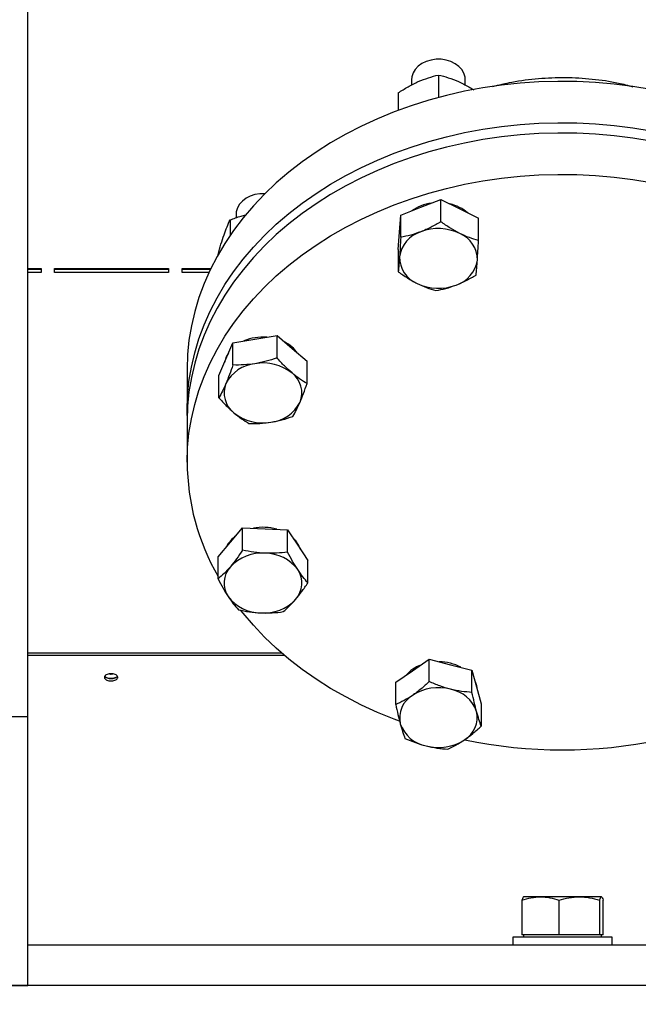
# Model space of a CAD drawing. Extents: x 0.5 to 33.5, y 0.5 to 21.5.
# Drawn here: x 17 to 17.6, y 5 to 5.9 of the extents above; entities that cross this region are included whole.
import ezdxf

# ---------------------------------------------------------------- set-up
doc = ezdxf.new("R2010")
doc.units = 0
doc.header["$MEASUREMENT"] = 0
doc.header["$PDSIZE"] = -1
doc.linetypes.add('SLD-SOLID', pattern=[0])
doc.layers.get('0').update_dxf_attribs({"linetype": 'CONTINUOUS'})
doc.layers.get('Defpoints').update_dxf_attribs({"linetype": 'CONTINUOUS'})
doc.styles.add('SLDTEXTSTYLE0', font='txt', dxfattribs={"width": 0.913})
doc.dimstyles.new('SLDDIMSTYLE0', dxfattribs={"dimtxt": 0.1875, "dimasz": 0.18, "dimexe": 0, "dimexo": 0.0625, "dimgap": 0.046875, "dimtad": 0, "dimtih": 1, "dimtoh": 1, "dimdec": 1, "dimlfac": 16, "dimrnd": 1e-09, "dimzin": 12, "dimdsep": 46, "dimtxsty": 'SLDTEXTSTYLE0', "dimsah": 1, "dimcen": 0.09, "dimadec": 0, "dimazin": 0, "dimtfac": 1, "dimtdec": 3, "dimtofl": 0, "dimtmove": 0, "dimatfit": 3, "dimfxl": 1, "dimtolj": 1, "dimtzin": 12, "dimarcsym": 0})
doc.dimstyles.new('SLDDIMSTYLE1', dxfattribs={"dimtxt": 0.1875, "dimasz": 0.18, "dimexe": 0, "dimexo": 0.0625, "dimgap": 0.046875, "dimtad": 0, "dimtih": 1, "dimtoh": 1, "dimdec": 1, "dimlfac": 16, "dimrnd": 1e-09, "dimzin": 12, "dimdsep": 46, "dimtxsty": 'SLDTEXTSTYLE0', "dimsah": 1, "dimcen": 0.09, "dimadec": 0, "dimazin": 0, "dimtfac": 1, "dimtdec": 3, "dimtmove": 0, "dimatfit": 0, "dimfxl": 1, "dimtolj": 1, "dimtzin": 12, "dimarcsym": 0})
doc.dimstyles.new('SLDDIMSTYLE3', dxfattribs={"dimtxt": 0.1875, "dimasz": 0.18, "dimexe": 0, "dimexo": 0.0625, "dimgap": 0.046875, "dimtad": 0, "dimtih": 1, "dimtoh": 1, "dimdec": 1, "dimlfac": 16, "dimrnd": 1e-09, "dimzin": 4, "dimdsep": 46, "dimtxsty": 'SLDTEXTSTYLE0', "dimsah": 1, "dimcen": 0.09, "dimadec": 0, "dimazin": 0, "dimtfac": 1, "dimtdec": 3, "dimtofl": 0, "dimtmove": 0, "dimatfit": 3, "dimfxl": 1, "dimtolj": 1, "dimtzin": 12, "dimarcsym": 0})

# ---------------------------------------------------------------- blocks, each defined once
blk = doc.blocks.new('_D_2')
at = {"color": 0, "linetype": 'SLD-SOLID', "lineweight": -2, "transparency": 16777216}
for p, q in [((18.821, 4.91018), (18.821, 3.66363)), ((18.9834, 4.46727), (18.9834, 3.66363)), ((18.641, 3.66363), (17.83972, 3.66363)), ((19.1634, 3.66363), (19.3434, 3.66363))]:
    blk.add_line(p, q, dxfattribs=at)
at = {"color": 0, "linetype": 'SLD-SOLID', "transparency": 16777216}
for points in [[(18.641, 3.69363), (18.641, 3.63363), (18.821, 3.66363)], [(19.1634, 3.69363), (19.1634, 3.63363), (18.9834, 3.66363)]]:
    blk.add_solid(points, dxfattribs=at)
at = {"layer": 'Defpoints', "color": 0, "linetype": 'SLD-SOLID', "transparency": 16777216}
for p in [(18.821, 4.97268), (18.9834, 4.52977), (18.9834, 3.66363)]:
    blk.add_point(p, dxfattribs=at)
at = {"color": 0, "linetype": 'SLD-SOLID', "transparency": 16777216, "insert": (17.36092, 3.66363), "char_height": 0.1875, "attachment_point": 5, "style": 'SLDTEXTSTYLE0'}
blk.add_mtext('\\A1;2.6 [6.6]', dxfattribs=at)
blk = doc.blocks.new('_D_4')
at = {"color": 0, "linetype": 'SLD-SOLID', "lineweight": -2, "transparency": 16777216}
for p, q in [((10.03901, 8.56496), (10.03901, 11.84557)), ((10.21901, 11.84557), (13.79022, 11.84557)), ((18.8034, 11.84557), (15.22985, 11.84557)), ((18.9834, 5.03518), (18.9834, 11.84557))]:
    blk.add_line(p, q, dxfattribs=at)
at = {"color": 0, "linetype": 'SLD-SOLID', "transparency": 16777216}
for points in [[(10.21901, 11.87557), (10.21901, 11.81557), (10.03901, 11.84557)], [(18.8034, 11.87557), (18.8034, 11.81557), (18.9834, 11.84557)]]:
    blk.add_solid(points, dxfattribs=at)
at = {"layer": 'Defpoints', "color": 0, "linetype": 'SLD-SOLID', "transparency": 16777216}
for p in [(10.03901, 11.84557), (10.03901, 8.50246), (18.9834, 4.97268)]:
    blk.add_point(p, dxfattribs=at)
at = {"color": 0, "linetype": 'SLD-SOLID', "transparency": 16777216, "insert": (14.51003, 11.84557), "char_height": 0.1875, "attachment_point": 5, "style": 'SLDTEXTSTYLE0'}
blk.add_mtext('\\A1;143.1 [363.5]', dxfattribs=at)
blk = doc.blocks.new('_D_6')
at = {"color": 0, "linetype": 'SLD-SOLID', "lineweight": -2, "transparency": 16777216}
for p, q in [((16.12501, 9.29109), (19.95636, 9.29109)), ((19.95636, 9.11109), (19.95636, 6.57238)), ((19.95636, 4.70977), (19.95636, 6.23569)), ((19.0459, 4.52977), (19.95636, 4.52977))]:
    blk.add_line(p, q, dxfattribs=at)
at = {"color": 0, "linetype": 'SLD-SOLID', "transparency": 16777216}
for points in [[(19.92636, 9.11109), (19.98636, 9.11109), (19.95636, 9.29109)], [(19.92636, 4.70977), (19.98636, 4.70977), (19.95636, 4.52977)]]:
    blk.add_solid(points, dxfattribs=at)
at = {"layer": 'Defpoints', "color": 0, "linetype": 'SLD-SOLID', "transparency": 16777216}
for p in [(16.06251, 9.29109), (18.9834, 4.52977), (19.95636, 4.52977)]:
    blk.add_point(p, dxfattribs=at)
at = {"color": 0, "linetype": 'SLD-SOLID', "transparency": 16777216, "insert": (19.95636, 6.40403), "char_height": 0.1875, "attachment_point": 5, "style": 'SLDTEXTSTYLE0'}
blk.add_mtext('\\A1;76.2 [193.5]', dxfattribs=at)
blk = doc.blocks.new('*D33')
at = {"color": 0, "linetype": 'SLD-SOLID', "lineweight": -2, "transparency": 16777216}
for p, q in [((7.33724, 4.7889), (7.33724, 12.77867)), ((7.51724, 12.77867), (12.90434, 12.77867)), ((18.8034, 12.77867), (14.34396, 12.77867)), ((18.9834, 5.09768), (18.9834, 12.77867))]:
    blk.add_line(p, q, dxfattribs=at)
at = {"color": 0, "linetype": 'SLD-SOLID', "transparency": 16777216}
for points in [[(7.51724, 12.80867), (7.51724, 12.74867), (7.33724, 12.77867)], [(18.8034, 12.80867), (18.8034, 12.74867), (18.9834, 12.77867)]]:
    blk.add_solid(points, dxfattribs=at)
at = {"layer": 'Defpoints', "color": 0, "linetype": 'SLD-SOLID', "transparency": 16777216}
for p in [(7.33724, 12.77867), (18.9834, 5.03518), (7.33724, 4.7264)]:
    blk.add_point(p, dxfattribs=at)
at = {"color": 0, "linetype": 'SLD-SOLID', "transparency": 16777216, "insert": (13.62415, 12.77867), "char_height": 0.1875, "attachment_point": 5, "style": 'SLDTEXTSTYLE0'}
blk.add_mtext('\\A1;186.3 [473.3]', dxfattribs=at)

msp = doc.modelspace()

# ---------------------------------------------------------------- linework, layer by layer
at = {"color": 7, "linetype": 'Continuous'}
for p, q in [((17.01736, 5.21875), (17.01736, 6.79109)), ((17.39341, 5.80587), (17.39341, 5.78529)), ((17.36881, 5.80152), (17.36881, 5.79672)), ((17.41802, 5.79673), (17.41802, 5.80152)), ((17.3565, 5.78954), (17.3565, 5.7735)), ((17.3773, 5.6849), (17.39568, 5.69202)), ((17.39568, 5.67161), (17.39568, 5.69202)), ((17.39568, 5.69202), (17.41293, 5.68339)), ((17.20814, 5.67844), (17.20814, 5.6752)), ((17.35779, 5.66202), (17.35892, 5.67777)), ((17.35892, 5.67777), (17.3773, 5.6849)), ((17.35892, 5.65736), (17.35892, 5.67777)), ((17.41293, 5.68339), (17.43017, 5.67476)), ((17.20261, 5.67323), (17.20261, 5.65908)), ((17.43017, 5.65435), (17.43017, 5.67476)), ((17.35665, 5.64626), (17.35779, 5.66202)), ((17.35773, 5.66177), (17.35773, 5.66126)), ((17.19158, 5.64169), (17.19158, 5.6414)), ((17.35665, 5.64626), (17.35665, 5.62585)), ((17.01736, 5.62896), (17.02966, 5.62896)), ((17.01736, 5.62835), (17.02966, 5.62835)), ((17.02966, 5.62519), (17.01736, 5.62519)), ((17.02966, 5.62896), (17.02966, 5.62519)), ((17.04196, 5.62896), (17.14636, 5.62896)), ((17.04196, 5.62519), (17.04196, 5.62896)), ((17.04196, 5.62835), (17.14636, 5.62835)), ((17.14636, 5.62519), (17.04196, 5.62519)), ((17.14636, 5.62896), (17.14636, 5.62519)), ((17.15866, 5.62896), (17.18503, 5.62896)), ((17.15866, 5.62519), (17.15866, 5.62896)), ((17.15866, 5.62835), (17.18474, 5.62835)), ((17.18324, 5.62519), (17.15866, 5.62519)), ((17.19884, 5.54595), (17.20526, 5.56094)), ((17.20526, 5.56094), (17.22542, 5.56418)), ((17.20526, 5.54053), (17.20526, 5.56094)), ((17.22542, 5.56418), (17.24559, 5.56742)), ((17.24559, 5.56742), (17.25933, 5.55566)), ((17.24559, 5.54701), (17.24559, 5.56742)), ((17.25933, 5.55566), (17.27307, 5.54391)), ((17.19242, 5.53095), (17.19884, 5.54595)), ((17.27307, 5.5235), (17.27307, 5.54391)), ((17.16327, 5.53676), (17.16327, 5.49896)), ((17.19242, 5.51054), (17.19242, 5.53095)), ((17.16327, 5.48947), (17.16327, 5.45167)), ((17.20288, 5.37832), (17.21414, 5.39153)), ((17.21414, 5.39153), (17.23471, 5.39066)), ((17.21414, 5.37112), (17.21414, 5.39153)), ((17.23471, 5.39066), (17.25528, 5.38979)), ((17.25528, 5.36938), (17.25528, 5.38979)), ((17.25528, 5.38979), (17.26458, 5.37571)), ((17.19161, 5.36511), (17.20288, 5.37832)), ((17.26458, 5.37571), (17.27388, 5.36163)), ((17.19161, 5.3447), (17.19161, 5.36511)), ((17.27388, 5.34122), (17.27388, 5.36163)), ((17.25006, 5.27675), (17.01736, 5.27675)), ((17.25247, 5.2747), (17.01736, 5.2747)), ((17.36961, 5.26066), (17.38496, 5.27118)), ((17.38496, 5.27118), (17.40453, 5.26626)), ((17.38496, 5.25077), (17.38496, 5.27118)), ((17.40453, 5.26626), (17.42411, 5.26135)), ((17.35427, 5.25013), (17.36961, 5.26066)), ((17.42411, 5.24094), (17.42411, 5.26135)), ((17.42411, 5.26135), (17.42833, 5.2459)), ((17.35427, 5.22972), (17.35427, 5.25013)), ((17.42699, 5.25079), (17.42833, 5.24717)), ((17.42833, 5.24717), (17.42901, 5.24344)), ((17.42833, 5.2459), (17.43256, 5.23046)), ((17.43256, 5.23046), (17.43256, 5.21005)), ((17.00259, 5.21875), (17.01736, 5.21875)), ((17.01736, 4.97268), (17.01736, 5.21875)), ((17.46984, 5.0507), (17.46984, 5.01894)), ((17.48681, 5.05388), (17.47139, 5.05388)), ((17.52238, 5.05388), (17.48681, 5.05388)), ((17.50379, 5.0507), (17.50379, 5.01894)), ((17.54259, 5.05388), (17.52238, 5.05388)), ((17.54097, 5.0507), (17.54097, 5.01894)), ((17.54421, 5.01894), (17.54421, 5.0507)), ((17.4615, 5.01697), (17.4615, 5.00959)), ((17.55254, 5.01697), (17.4615, 5.01697)), ((17.48681, 5.01894), (17.46984, 5.01894)), ((17.47134, 5.01894), (17.47134, 5.01697)), ((17.50379, 5.01894), (17.48681, 5.01894)), ((17.52238, 5.01894), (17.50379, 5.01894)), ((17.54097, 5.01894), (17.52238, 5.01894)), ((17.54259, 5.01894), (17.54097, 5.01894)), ((17.54421, 5.01894), (17.54259, 5.01894)), ((17.5427, 5.01697), (17.5427, 5.01894)), ((17.55254, 5.00959), (17.55254, 5.01697)), ((17.99669, 5.00959), (17.01736, 5.00959)), ((18.9834, 4.97268), (10.85102, 4.97268)), ((17.00259, 4.97268), (17.01736, 4.97268)), ((17.99669, 4.97268), (17.01736, 4.97268))]:
    msp.add_line(p, q, dxfattribs=at)
at = {"color": 7, "linetype": 'Continuous', "flags": 128}
for points in [[(17.41802, 5.80152), (17.4178, 5.80406), (17.41673, 5.80755), (17.41482, 5.81082), (17.41213, 5.81375), (17.40877, 5.81625), (17.40485, 5.81821), (17.40052, 5.81956), (17.39594, 5.82027), (17.39126, 5.8203), (17.38666, 5.81964), (17.3823, 5.81834), (17.37835, 5.81642), (17.37494, 5.81397), (17.3722, 5.81107), (17.37022, 5.80782), (17.36908, 5.80434), (17.36881, 5.80152)], [(17.58832, 5.79262), (17.57144, 5.79542), (17.55439, 5.79758), (17.53722, 5.79907), (17.51998, 5.7999), (17.5027, 5.80007), (17.48544, 5.79957), (17.46823, 5.79841), (17.45112, 5.79658), (17.43415, 5.7941), (17.41736, 5.79097), (17.4008, 5.7872), (17.38451, 5.78279), (17.36852, 5.77777), (17.35289, 5.77213), (17.33765, 5.7659), (17.32283, 5.7591), (17.30848, 5.75173), (17.29463, 5.74381), (17.28132, 5.73538), (17.26858, 5.72644), (17.25644, 5.71702), (17.24493, 5.70715), (17.23409, 5.69685), (17.22393, 5.68614), (17.21449, 5.67505), (17.20579, 5.66362), (17.19785, 5.65186), (17.19069, 5.63982), (17.18433, 5.62751), (17.17879, 5.61498), (17.17407, 5.60225), (17.1702, 5.58935), (17.16717, 5.57632), (17.16501, 5.56319), (17.16371, 5.54999), (17.16327, 5.53676)], [(17.16333, 5.49421), (17.16327, 5.49896), (17.16371, 5.51219), (17.16501, 5.52539), (17.16717, 5.53852), (17.1702, 5.55155), (17.17407, 5.56445), (17.17879, 5.57718), (17.18433, 5.58971), (17.19069, 5.60202), (17.19785, 5.61406), (17.20579, 5.62582), (17.21449, 5.63725), (17.22393, 5.64834), (17.23409, 5.65904), (17.24493, 5.66935), (17.25644, 5.67922), (17.26858, 5.68864), (17.28132, 5.69757), (17.29463, 5.70601), (17.30848, 5.71392), (17.32283, 5.72129), (17.33765, 5.7281), (17.35289, 5.73433), (17.36852, 5.73997), (17.38451, 5.74499), (17.4008, 5.7494), (17.41736, 5.75317), (17.43415, 5.7563), (17.45112, 5.75878), (17.46823, 5.7606), (17.48544, 5.76177), (17.5027, 5.76227), (17.51998, 5.7621), (17.53722, 5.76127), (17.55439, 5.75977), (17.57144, 5.75762), (17.58832, 5.75482)], [(17.58832, 5.74533), (17.57144, 5.74813), (17.55439, 5.75028), (17.53722, 5.75178), (17.51998, 5.75261), (17.5027, 5.75278), (17.48544, 5.75228), (17.46823, 5.75111), (17.45112, 5.74929), (17.43415, 5.74681), (17.41736, 5.74368), (17.4008, 5.73991), (17.38451, 5.7355), (17.36852, 5.73048), (17.35289, 5.72484), (17.33765, 5.71861), (17.32283, 5.7118), (17.30848, 5.70443), (17.29463, 5.69652), (17.28132, 5.68808), (17.26858, 5.67915), (17.25644, 5.66973), (17.24493, 5.65986), (17.23409, 5.64955), (17.22393, 5.63885), (17.21449, 5.62776), (17.20579, 5.61633), (17.19785, 5.60457), (17.19069, 5.59253), (17.18433, 5.58022), (17.17879, 5.56769), (17.17407, 5.55496), (17.1702, 5.54206), (17.16717, 5.52903), (17.16501, 5.5159), (17.16371, 5.5027), (17.16327, 5.48947)], [(17.16327, 5.45167), (17.16371, 5.4649), (17.16501, 5.47809), (17.16717, 5.49123), (17.1702, 5.50426), (17.17407, 5.51715), (17.17879, 5.52989), (17.18433, 5.54242), (17.19069, 5.55473), (17.19785, 5.56677), (17.20579, 5.57853), (17.21449, 5.58996), (17.22393, 5.60104), (17.23409, 5.61175), (17.24493, 5.62205), (17.25644, 5.63193), (17.26858, 5.64134), (17.28132, 5.65028), (17.29463, 5.65872), (17.30848, 5.66663), (17.32283, 5.674), (17.33765, 5.68081), (17.35289, 5.68704), (17.36852, 5.69268), (17.38451, 5.6977), (17.4008, 5.70211), (17.41736, 5.70588), (17.43415, 5.70901), (17.45112, 5.71149), (17.46823, 5.71331), (17.48544, 5.71447), (17.5027, 5.71497), (17.51998, 5.71481), (17.53722, 5.71398), (17.55439, 5.71248), (17.57144, 5.71033), (17.58832, 5.70752)], [(17.23449, 5.69724), (17.23001, 5.69717), (17.22543, 5.69644), (17.22112, 5.69505), (17.21722, 5.69306), (17.21389, 5.69055), (17.21124, 5.6876), (17.20937, 5.68431), (17.20834, 5.68082), (17.20814, 5.67844)], [(17.35773, 5.66177), (17.35794, 5.66471), (17.35802, 5.66522)], [(17.35765, 5.2145), (17.35289, 5.21629), (17.33765, 5.22252), (17.32283, 5.22933), (17.30848, 5.2367), (17.29463, 5.24462), (17.28132, 5.25305), (17.26858, 5.26199), (17.25644, 5.27141), (17.24493, 5.28128), (17.23409, 5.29158), (17.22393, 5.30229), (17.21449, 5.31337), (17.21249, 5.31589)]]:
    msp.add_lwpolyline(points, dxfattribs=at)
at = {"color": 7, "linetype": 'Continuous'}
for centre, radius, start, end in [((17.39229, 5.64823), 0.04077, 97.41564, 125.16042), ((17.39568, 5.65082), 0.03798, 49.37955, 77.44628), ((17.38565, 5.63556), 0.02814, 107.24596, 171.83477), ((17.39337, 5.6204), 0.045, 64.2425, 110.91772), ((17.40292, 5.6368), 0.02612, 359.43469, 67.4638), ((17.38391, 5.6393), 0.02612, 179.43493, 247.46453), ((17.40118, 5.64054), 0.02814, 287.24622, 351.83536), ((17.39346, 5.6557), 0.04501, 244.2433, 290.91692), ((17.23268, 5.52115), 0.04489, 85.56348, 112.68705), ((17.23895, 5.53351), 0.03106, 35.05203, 63.853), ((17.22032, 5.53811), 0.02332, 144.99356, 168.65218), ((17.22902, 5.50799), 0.03392, 96.07966, 152.81622), ((17.23293, 5.49985), 0.04253, 51.63526, 100.15909), ((17.24545, 5.51503), 0.02287, 337.97554, 52.64084), ((17.22004, 5.51491), 0.02287, 157.97681, 232.63956), ((17.23648, 5.52195), 0.03392, 276.07939, 332.81649), ((17.23257, 5.53009), 0.04253, 231.63487, 280.15947), ((17.37584, 5.45302), 0.21257, 180.36447, 209.92543), ((17.23274, 5.34611), 0.04586, 74.06868, 101.09127), ((17.22427, 5.3616), 0.02795, 125.61824, 153.46273), ((17.2432, 5.36304), 0.02553, 19.9817, 46.91622), ((17.23179, 5.32851), 0.0398, 85.79089, 136.58881), ((17.23465, 5.33077), 0.03743, 36.91383, 89.91241), ((17.21922, 5.34097), 0.02211, 137.66346, 214.09844), ((17.24627, 5.34086), 0.02211, 317.66366, 34.09705), ((17.23084, 5.35105), 0.03743, 216.91247, 269.91377), ((17.2337, 5.35332), 0.0398, 265.79073, 316.58886), ((17.38915, 5.23393), 0.03414, 110.21926, 138.6767), ((17.39387, 5.22589), 0.043, 62.1003, 89.69365), ((17.39346, 5.20125), 0.04397, 75.41176, 122.83884), ((17.38183, 5.2176), 0.02395, 120.67975, 192.96533), ((17.39876, 5.21297), 0.03138, 19.50877, 79.39707), ((17.40499, 5.21807), 0.02395, 300.68104, 12.96536), ((17.38807, 5.2227), 0.03138, 199.50895, 259.39718), ((17.39337, 5.23442), 0.04397, 255.4125, 302.8381), ((17.50702, 5.63317), 0.44484, 258.3816, 281.58477)]:
    msp.add_arc(centre, radius, start, end, dxfattribs=at)
for points, knots in [([(17.37496, 5.79982), (17.37805, 5.80109), (17.3843, 5.80364), (17.39036, 5.80512), (17.39341, 5.80587)], [0, 0, 0, 0, 0.494511, 1, 1, 1, 1]), ([(17.39341, 5.80587), (17.39641, 5.80513), (17.40246, 5.80365), (17.40871, 5.80111), (17.41187, 5.79982)], [0, 0, 0, 0, 0.495457, 1, 1, 1, 1]), ([(17.44322, 5.79543), (17.449, 5.79689), (17.46265, 5.80032), (17.48495, 5.80305), (17.50957, 5.80406), (17.53412, 5.80258), (17.55485, 5.79965), (17.56699, 5.7964), (17.57136, 5.79523)], [0, 0, 0, 0, 0.139205, 0.328046, 0.517498, 0.706339, 0.894205, 1, 1, 1, 1]), ([(17.3565, 5.78954), (17.3595, 5.79146), (17.36555, 5.79533), (17.3718, 5.79832), (17.37496, 5.79982)], [0, 0, 0, 0, 0.495461, 1, 1, 1, 1]), ([(17.41187, 5.79982), (17.41497, 5.79837), (17.41968, 5.79616), (17.42425, 5.79329), (17.42582, 5.7923)], [0, 0, 0, 0, 0.656596, 1, 1, 1, 1]), ([(17.20261, 5.67323), (17.20594, 5.67454), (17.21069, 5.6764), (17.2156, 5.67761), (17.21707, 5.67797)], [0, 0, 0, 0, 0.702161, 1, 1, 1, 1]), ([(17.19709, 5.65958), (17.19802, 5.66211), (17.19989, 5.66724), (17.2017, 5.67122), (17.20261, 5.67323)], [0, 0, 0, 0, 0.494504, 1, 1, 1, 1]), ([(17.39568, 5.67161), (17.3927, 5.66988), (17.38667, 5.66639), (17.38045, 5.66376), (17.3773, 5.66244)], [0, 0, 0, 0, 0.495465, 1, 1, 1, 1]), ([(17.41293, 5.66093), (17.41004, 5.66248), (17.4042, 5.66561), (17.39854, 5.6696), (17.39568, 5.67161)], [0, 0, 0, 0, 0.494516, 1, 1, 1, 1]), ([(17.19158, 5.64169), (17.19247, 5.64484), (17.19428, 5.65121), (17.19615, 5.65677), (17.19709, 5.65958)], [0, 0, 0, 0, 0.495452, 1, 1, 1, 1]), ([(17.3773, 5.66244), (17.37422, 5.66135), (17.368, 5.65914), (17.36197, 5.65796), (17.35892, 5.65736)], [0, 0, 0, 0, 0.49451, 1, 1, 1, 1]), ([(17.43017, 5.65435), (17.42737, 5.65518), (17.42172, 5.65685), (17.41588, 5.65956), (17.41293, 5.66093)], [0, 0, 0, 0, 0.495464, 1, 1, 1, 1]), ([(17.35892, 5.65736), (17.35874, 5.65423), (17.35837, 5.64791), (17.35798, 5.64236), (17.35779, 5.63956)], [0, 0, 0, 0, 0.49546, 1, 1, 1, 1]), ([(17.42904, 5.63654), (17.42923, 5.63929), (17.42961, 5.64484), (17.42999, 5.65115), (17.43017, 5.65435)], [0, 0, 0, 0, 0.494508, 1, 1, 1, 1]), ([(17.35779, 5.63956), (17.3576, 5.63702), (17.35721, 5.63189), (17.35684, 5.62788), (17.35665, 5.62585)], [0, 0, 0, 0, 0.494511, 1, 1, 1, 1]), ([(17.4279, 5.62284), (17.42809, 5.62482), (17.42846, 5.62883), (17.42884, 5.63396), (17.42904, 5.63654)], [0, 0, 0, 0, 0.495455, 1, 1, 1, 1]), ([(17.35665, 5.62585), (17.35945, 5.62387), (17.36511, 5.61989), (17.37095, 5.61675), (17.3739, 5.61517)], [0, 0, 0, 0, 0.495453, 1, 1, 1, 1]), ([(17.40952, 5.61366), (17.4126, 5.61496), (17.41883, 5.61758), (17.42486, 5.62107), (17.4279, 5.62284)], [0, 0, 0, 0, 0.494518, 1, 1, 1, 1]), ([(17.3739, 5.61517), (17.37679, 5.61383), (17.38263, 5.61111), (17.38829, 5.60943), (17.39114, 5.60859)], [0, 0, 0, 0, 0.494504, 1, 1, 1, 1]), ([(17.39114, 5.60859), (17.39413, 5.60917), (17.40015, 5.61035), (17.40638, 5.61255), (17.40952, 5.61366)], [0, 0, 0, 0, 0.495452, 1, 1, 1, 1]), ([(17.22542, 5.54172), (17.22205, 5.54128), (17.21521, 5.54039), (17.2086, 5.54049), (17.20526, 5.54053)], [0, 0, 0, 0, 0.494511, 1, 1, 1, 1]), ([(17.24559, 5.54701), (17.24231, 5.54591), (17.2357, 5.54369), (17.22887, 5.54238), (17.22542, 5.54172)], [0, 0, 0, 0, 0.495454, 1, 1, 1, 1]), ([(17.25933, 5.5332), (17.25702, 5.53528), (17.25237, 5.53947), (17.24786, 5.54448), (17.24559, 5.54701)], [0, 0, 0, 0, 0.494511, 1, 1, 1, 1]), ([(17.20526, 5.54053), (17.20422, 5.53752), (17.20212, 5.53145), (17.19994, 5.52616), (17.19884, 5.52349)], [0, 0, 0, 0, 0.495453, 1, 1, 1, 1]), ([(17.27307, 5.5235), (17.27084, 5.52483), (17.26633, 5.52753), (17.26168, 5.5313), (17.25933, 5.5332)], [0, 0, 0, 0, 0.495451, 1, 1, 1, 1]), ([(17.19884, 5.52349), (17.19777, 5.52108), (17.19559, 5.51621), (17.19349, 5.51245), (17.19242, 5.51054)], [0, 0, 0, 0, 0.494512, 1, 1, 1, 1]), ([(17.26665, 5.50645), (17.26772, 5.50907), (17.2699, 5.51436), (17.272, 5.52043), (17.27307, 5.5235)], [0, 0, 0, 0, 0.494509, 1, 1, 1, 1]), ([(17.19242, 5.51054), (17.19466, 5.50806), (17.19916, 5.50305), (17.20382, 5.49886), (17.20617, 5.49674)], [0, 0, 0, 0, 0.495463, 1, 1, 1, 1]), ([(17.26023, 5.49351), (17.26127, 5.49537), (17.26338, 5.49913), (17.26555, 5.504), (17.26665, 5.50645)], [0, 0, 0, 0, 0.495459, 1, 1, 1, 1]), ([(17.20617, 5.49674), (17.20847, 5.49487), (17.21312, 5.4911), (17.21763, 5.4884), (17.21991, 5.48703)], [0, 0, 0, 0, 0.494508, 1, 1, 1, 1]), ([(17.21991, 5.48703), (17.22318, 5.48698), (17.22979, 5.48689), (17.23662, 5.48778), (17.24007, 5.48822)], [0, 0, 0, 0, 0.495468, 1, 1, 1, 1]), ([(17.24007, 5.48822), (17.24345, 5.48887), (17.25028, 5.49017), (17.25689, 5.49239), (17.26023, 5.49351)], [0, 0, 0, 0, 0.494509, 1, 1, 1, 1]), ([(17.21414, 5.37112), (17.21231, 5.3684), (17.20862, 5.36292), (17.2048, 5.35823), (17.20288, 5.35586)], [0, 0, 0, 0, 0.495463, 1, 1, 1, 1]), ([(17.23471, 5.3682), (17.23127, 5.36845), (17.2243, 5.36895), (17.21755, 5.37039), (17.21414, 5.37112)], [0, 0, 0, 0, 0.494511, 1, 1, 1, 1]), ([(17.25528, 5.36938), (17.25194, 5.36895), (17.2452, 5.36808), (17.23823, 5.36816), (17.23471, 5.3682)], [0, 0, 0, 0, 0.495468, 1, 1, 1, 1]), ([(17.26458, 5.35325), (17.26302, 5.35572), (17.25987, 5.3607), (17.25682, 5.36647), (17.25528, 5.36938)], [0, 0, 0, 0, 0.494508, 1, 1, 1, 1]), ([(17.20288, 5.35586), (17.20099, 5.35375), (17.19717, 5.34948), (17.19348, 5.34631), (17.19161, 5.3447)], [0, 0, 0, 0, 0.494509, 1, 1, 1, 1]), ([(17.27388, 5.34122), (17.27237, 5.34294), (17.26932, 5.3464), (17.26617, 5.35095), (17.26458, 5.35325)], [0, 0, 0, 0, 0.495454, 1, 1, 1, 1]), ([(17.19161, 5.3447), (17.19312, 5.34184), (17.19617, 5.33607), (17.19932, 5.33109), (17.20091, 5.32857)], [0, 0, 0, 0, 0.495455, 1, 1, 1, 1]), ([(17.26262, 5.32596), (17.2645, 5.32828), (17.26832, 5.33297), (17.27201, 5.33845), (17.27388, 5.34122)], [0, 0, 0, 0, 0.49451, 1, 1, 1, 1]), ([(17.20091, 5.32857), (17.20247, 5.32631), (17.20562, 5.32175), (17.20867, 5.31829), (17.21021, 5.31654)], [0, 0, 0, 0, 0.49451, 1, 1, 1, 1]), ([(17.25135, 5.3148), (17.25318, 5.31637), (17.25687, 5.31955), (17.26069, 5.32381), (17.26262, 5.32596)], [0, 0, 0, 0, 0.49546, 1, 1, 1, 1]), ([(17.21021, 5.31654), (17.21355, 5.31583), (17.2203, 5.31439), (17.22726, 5.31388), (17.23078, 5.31362)], [0, 0, 0, 0, 0.495461, 1, 1, 1, 1]), ([(17.23078, 5.31362), (17.23423, 5.31358), (17.2412, 5.31349), (17.24794, 5.31436), (17.25135, 5.3148)], [0, 0, 0, 0, 0.494504, 1, 1, 1, 1]), ([(17.09364, 5.25799), (17.09433, 5.25796), (17.09571, 5.25788), (17.09755, 5.25732), (17.09895, 5.25648), (17.09975, 5.25544), (17.09986, 5.25433), (17.09927, 5.25325), (17.09805, 5.25235), (17.09632, 5.25171), (17.09476, 5.25147), (17.09317, 5.25143), (17.09156, 5.25157), (17.08972, 5.25211), (17.08832, 5.25295), (17.08752, 5.25398), (17.08741, 5.2551), (17.088, 5.25617), (17.08923, 5.25709), (17.09095, 5.25773), (17.09252, 5.25797), (17.09342, 5.25799), (17.09364, 5.25799)], [0, 0, 0, 0, 0.053681, 0.107366, 0.161052, 0.214742, 0.268427, 0.322114, 0.375797, 0.429489, 0.483175, 0.499994, 0.553683, 0.607369, 0.661054, 0.71474, 0.768427, 0.822112, 0.875796, 0.929487, 0.983173, 1, 1, 1, 1]), ([(17.08789, 5.25575), (17.08795, 5.25562), (17.08818, 5.25513), (17.08926, 5.25443), (17.09094, 5.25379), (17.09252, 5.25356), (17.09411, 5.25351), (17.09572, 5.25366), (17.09754, 5.2542), (17.09885, 5.25493), (17.09923, 5.25552), (17.09939, 5.25575)], [0, 0, 0, 0, 0.050385, 0.186137, 0.321907, 0.457666, 0.500217, 0.635963, 0.771722, 0.907482, 1, 1, 1, 1]), ([(17.09937, 5.25573), (17.09931, 5.2556), (17.09908, 5.25512), (17.09802, 5.25443), (17.09633, 5.25379), (17.09476, 5.25356), (17.09317, 5.25351), (17.09156, 5.25366), (17.08974, 5.2542), (17.08842, 5.25493), (17.08804, 5.25551), (17.08789, 5.25575)], [0, 0, 0, 0, 0.047069, 0.183383, 0.319715, 0.456035, 0.498743, 0.635069, 0.771389, 0.907711, 1, 1, 1, 1]), ([(17.09213, 5.25785), (17.09242, 5.25779), (17.0929, 5.25771), (17.09397, 5.25768), (17.09472, 5.25778), (17.09525, 5.25785)], [0, 0, 0, 0, 0.280355, 0.48429, 1, 1, 1, 1]), ([(17.38496, 5.25077), (17.38247, 5.24849), (17.37744, 5.24388), (17.37224, 5.2401), (17.36961, 5.2382)], [0, 0, 0, 0, 0.495463, 1, 1, 1, 1]), ([(17.40453, 5.2438), (17.40125, 5.24473), (17.39462, 5.24661), (17.3882, 5.24937), (17.38496, 5.25077)], [0, 0, 0, 0, 0.494517, 1, 1, 1, 1]), ([(17.36961, 5.2382), (17.36704, 5.23653), (17.36184, 5.23318), (17.35681, 5.23088), (17.35427, 5.22972)], [0, 0, 0, 0, 0.494516, 1, 1, 1, 1]), ([(17.42411, 5.24094), (17.42093, 5.24116), (17.41451, 5.24162), (17.40788, 5.24307), (17.40453, 5.2438)], [0, 0, 0, 0, 0.495466, 1, 1, 1, 1]), ([(17.42833, 5.22344), (17.42762, 5.22613), (17.42619, 5.23158), (17.42481, 5.23779), (17.42411, 5.24094)], [0, 0, 0, 0, 0.494511, 1, 1, 1, 1]), ([(17.35427, 5.22972), (17.35495, 5.22664), (17.35634, 5.22042), (17.35777, 5.21497), (17.35849, 5.21222)], [0, 0, 0, 0, 0.495458, 1, 1, 1, 1]), ([(17.43256, 5.21005), (17.43187, 5.21198), (17.43049, 5.21589), (17.42906, 5.22091), (17.42833, 5.22344)], [0, 0, 0, 0, 0.495456, 1, 1, 1, 1]), ([(17.35849, 5.21222), (17.3592, 5.20974), (17.36063, 5.20472), (17.36202, 5.20081), (17.36272, 5.19883)], [0, 0, 0, 0, 0.4945115, 1, 1, 1, 1]), ([(17.41721, 5.19747), (17.41979, 5.19934), (17.42499, 5.20311), (17.43002, 5.20772), (17.43256, 5.21005)], [0, 0, 0, 0, 0.494505, 1, 1, 1, 1]), ([(17.36272, 5.19883), (17.3659, 5.19746), (17.37232, 5.19469), (17.37895, 5.19281), (17.38229, 5.19186)], [0, 0, 0, 0, 0.495465, 1, 1, 1, 1]), ([(17.38229, 5.19186), (17.38557, 5.19114), (17.39221, 5.18968), (17.39862, 5.18923), (17.40187, 5.18899)], [0, 0, 0, 0, 0.494503, 1, 1, 1, 1]), ([(17.40187, 5.18899), (17.40436, 5.19013), (17.40939, 5.19243), (17.41459, 5.19578), (17.41721, 5.19747)], [0, 0, 0, 0, 0.49545, 1, 1, 1, 1]), ([(17.46984, 5.0507), (17.47259, 5.05159), (17.47816, 5.05339), (17.48391, 5.05372), (17.48681, 5.05388)], [0, 0, 0, 0, 0.495459, 1, 1, 1, 1]), ([(17.47145, 5.05388), (17.47118, 5.05372), (17.47063, 5.0534), (17.4701, 5.0516), (17.46984, 5.0507)], [0, 0, 0, 0, 0.49451, 1, 1, 1, 1]), ([(17.48681, 5.05388), (17.48966, 5.05372), (17.49541, 5.0534), (17.50097, 5.0516), (17.50379, 5.0507)], [0, 0, 0, 0, 0.494509, 1, 1, 1, 1]), ([(17.50379, 5.0507), (17.50681, 5.05159), (17.5129, 5.05339), (17.5192, 5.05372), (17.52238, 5.05388)], [0, 0, 0, 0, 0.495456, 1, 1, 1, 1]), ([(17.52238, 5.05388), (17.5255, 5.05372), (17.5318, 5.0534), (17.53789, 5.0516), (17.54097, 5.0507)], [0, 0, 0, 0, 0.494511, 1, 1, 1, 1]), ([(17.54097, 5.0507), (17.54124, 5.05159), (17.54177, 5.05339), (17.54232, 5.05372), (17.54259, 5.05388)], [0, 0, 0, 0, 0.495456, 1, 1, 1, 1]), ([(17.54259, 5.05388), (17.54286, 5.05372), (17.54341, 5.0534), (17.54394, 5.0516), (17.54421, 5.0507)], [0, 0, 0, 0, 0.494511, 1, 1, 1, 1])]:
    msp.add_open_spline(points, degree=3, knots=knots, dxfattribs=at)

# ---------------------------------------------------------------- dimensions: what is measured, and where the dimension line sits
at = {"color": 7, "linetype": 'SLD-SOLID'}
for base, p1, p2, picture, middle in [((7.33724, 12.77867), (18.9834, 5.03518), (7.33724, 4.7264), '*D33', (13.62415, 12.77867)), ((10.03901, 11.84557), (18.9834, 4.97268), (10.03901, 8.50246), '_D_4', (14.51003, 11.84557))]:
    dim = msp.add_linear_dim(base=base, p1=p1, p2=p2, dimstyle='SLDDIMSTYLE0', dxfattribs=at)
    dim.commit()
    dim.dimension.update_dxf_attribs({"geometry": picture, "text_midpoint": middle, "dimtype": 160})
dim = msp.add_linear_dim(base=(19.95636, 4.52977), p1=(16.06251, 9.29109), p2=(18.9834, 4.52977), angle=90, dimstyle='SLDDIMSTYLE3', dxfattribs=at)
dim.commit()
dim.dimension.update_dxf_attribs({"geometry": '_D_6', "text_midpoint": (19.95636, 6.40403), "dimtype": 160})
dim = msp.add_linear_dim(base=(18.9834, 3.66363), p1=(18.821, 4.97268), p2=(18.9834, 4.52977), dimstyle='SLDDIMSTYLE1', override={"dimtofl": 0}, dxfattribs=at)
dim.commit()
dim.dimension.update_dxf_attribs({"geometry": '_D_2', "text_midpoint": (17.36092, 3.66363), "dimtype": 160})

doc.saveas('drawing.dxf')
